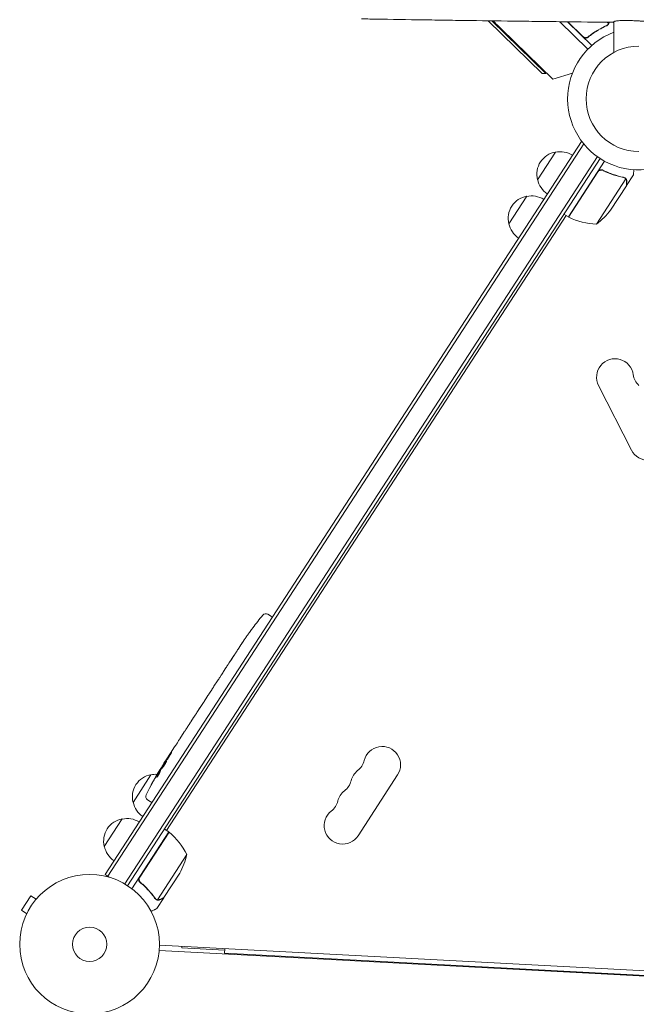
# Model space of a CAD drawing. Units: millimetres. Extents: x -5596 to 5031, y -5459 to 5053.
# Drawn here: x -817 to -349, y -6 to 742 of the extents above; entities that cross this region are included whole.
import ezdxf

# ---------------------------------------------------------------- set-up
doc = ezdxf.new("R2010")
doc.units = ezdxf.units.MM
doc.header["$LTSCALE"] = 20
doc.layers.add('2d', color=230, linetype='Continuous')

msp = doc.modelspace()

# ---------------------------------------------------------------- linework, layer by layer
at = {"layer": '2d', "lineweight": 0}
for p, q in [((-420.63, 700.82), (-461.76, 740.95)), ((-458.85, 740.91), (-417.8, 700.85)), ((-407.2, 740.26), (-385.91, 719.5)), ((-383.09, 722.17), (-401.56, 740.19)), ((-401.27, 740.19), (-389.78, 728.98)), ((-366.34, 740.22), (-366.34, 716.9)), ((-412.51, 696.54), (-451.42, 734.51)), ((-371.49, 739.85), (-370.39, 738.77)), ((-370.95, 737.97), (-370.95, 737.97)), ((-366.79, 739.8), (-366.34, 739.36)), ((-385.05, 729.4), (-386.1, 728.32)), ((-420.63, 700.82), (-417.8, 700.85)), ((-417.8, 700.85), (-417.37, 701.29)), ((-397.67, 701.28), (-412.51, 696.54)), ((-390.95, 649.44), (-752.31, 92.99)), ((-389.19, 647.56), (-750.21, 91.63)), ((-390.95, 649.44), (-390.37, 649.07)), ((-390.95, 649.44), (-390.37, 649.07)), ((-390.95, 649.44), (-390.95, 649.44)), ((-737.3, 85.8), (-378.82, 637.82)), ((-735.18, 84.49), (-376.75, 636.41)), ((-424.16, 620.34), (-410.54, 641.3)), ((-400.77, 592.09), (-373.32, 634.36)), ((-378.35, 626.25), (-400.6, 591.98)), ((-379.55, 586.66), (-357.28, 620.96)), ((-373.64, 626.88), (-374.9, 627.7)), ((-357.89, 621.79), (-357.89, 621.79)), ((-356.7, 615.88), (-351.36, 624.1)), ((-368.74, 597.33), (-356.81, 615.71)), ((-356.7, 615.88), (-356.8, 615.94)), ((-445.94, 586.79), (-432.33, 607.76)), ((-705.59, 126.38), (-402.44, 593.18)), ((-400.77, 592.09), (-404.12, 594.27)), ((-377.87, 464.08), (-352.9, 415.07)), ((-628.76, 290.48), (-626.67, 289.22)), ((-625.44, 288.36), (-626.67, 289.22)), ((-640.21, 280.22), (-640.21, 280.22)), ((-647.6, 269.75), (-647.6, 269.75)), ((-643.84, 275.25), (-643.84, 275.24)), ((-651.39, 264.01), (-649.63, 266.7)), ((-662.42, 247.01), (-660.6, 249.83)), ((-669.7, 235.81), (-667.01, 239.95)), ((-665.27, 242.57), (-664.1, 244.36)), ((-671.38, 233.16), (-672.55, 231.36)), ((-675.94, 226.19), (-674.28, 228.75)), ((-677.7, 223.43), (-682.05, 216.73)), ((-679.23, 221.13), (-681.35, 217.87)), ((-679.2, 221.11), (-679.23, 221.13)), ((-687.24, 208.8), (-685.12, 212.06)), ((-682.13, 216.6), (-682.15, 216.61)), ((-689.12, 205.85), (-690.27, 204.07)), ((-689.66, 205.01), (-689.68, 205.03)), ((-695.59, 195.95), (-692.2, 201.15)), ((-702.2, 185.76), (-700.02, 189.12)), ((-707.15, 178.14), (-705.45, 180.76)), ((-702.2, 185.76), (-702.2, 185.76)), ((-710.02, 172.29), (-710.59, 172.69)), ((-707.99, 176.83), (-707.64, 176.62)), ((-731.06, 147.75), (-717.44, 168.72)), ((-710.63, 170.83), (-711.16, 171.2)), ((-711.16, 171.2), (-711.16, 171.2)), ((-560.31, 122.42), (-530.35, 168.54)), ((-720.17, 149.73), (-718.16, 148.32)), ((-716.88, 147.55), (-718.16, 148.32)), ((-752.84, 114.21), (-739.22, 135.17)), ((-703.91, 125.29), (-707.26, 127.47)), ((-703.91, 125.29), (-731.9, 82.19)), ((-725.99, 90.92), (-703.74, 125.18)), ((-690.32, 108.12), (-712.59, 73.83)), ((-752.31, 92.99), (-749.05, 90.88)), ((-695.67, 93.91), (-707.61, 75.53)), ((-724.66, 86.36), (-725.92, 87.18)), ((-808.64, 76.76), (-815.72, 65.85)), ((-804.61, 74.14), (-808.64, 76.76)), ((-803.66, 75.25), (-803.63, 75.29)), ((-803.63, 75.29), (-803.62, 75.29)), ((-707.72, 75.36), (-713.06, 67.14)), ((-707.72, 75.36), (-707.81, 75.42)), ((-713.48, 74.22), (-713.48, 74.22)), ((-811.7, 63.24), (-815.72, 65.85)), ((-812.34, 61.87), (-812.32, 61.91)), ((-812.34, 61.87), (-812.34, 61.87)), ((-711.05, 39.27), (-52.78, 4.77)), ((-694.04, 37.37), (-693.99, 38.37)), ((-661.58, 35.67), (-694.04, 37.37)), ((-711.26, 35.27), (-52.99, 0.77)), ((-709.42, 35.18), (-709.42, 35.18)), ((-661.72, 33.18), (-661.53, 36.67)), ((-661.72, 33.18), (-102.48, 3.87))]:
    msp.add_line(p, q, dxfattribs=at)
for radius in [53, 13]:
    msp.add_circle((-764.04, 40.04), radius, dxfattribs=at)
for centre, radius, start, end in [((24.8, 1222.7), 682, 224.94681, 225.71089), ((-347.34, 681.7), 54, 110.60062, 319.50722), ((-347.34, 681.7), 40, 90, 270), ((-407.69, 624.54), 17, 99.66793, 194.33208), ((-406.85, 624.6), 17, 57.6413, 102.8135), ((-407.4, 623.76), 17, 191.1865, 236.35871), ((-429.47, 591), 17, 99.66793, 194.33208), ((-428.64, 591.05), 17, 57.6413, 102.8135), ((-399.11, 594.59), 3, 240.19123, 243.4728), ((-378.11, 636.64), 50, 243.4728, 268.34969), ((-408.87, 627.16), 50, 305.89981, 323.3757), ((-429.18, 590.21), 17, 191.1865, 236.35871), ((-365.4, 470.43), 14, 7.89012, 207), ((-337.66, 474.28), 14, 187.89012, 226.10989), ((-340.43, 421.43), 14, 207, 46.10989), ((-449.35, 137.11), 238.55, 140.19357, 143.13612), ((-630.31, 287.91), 3, 59, 140.19357), ((-449.35, 137.11), 238.55, 144.61592, 145.29493), ((-542.1, 176.17), 14, 327, 166.10989), ((-569.28, 182.89), 14, 307.89012, 346.10989), ((-507.09, 48.21), 238.55, 148.54689, 153.80643), ((-507.09, 48.21), 238.55, 147, 147.37365), ((-714.58, 151.96), 17, 99.66793, 194.33208), ((-713.75, 152.02), 17, 86.79816, 102.8135), ((-552.08, 160.79), 14, 127.89012, 166.10989), ((-579.26, 167.51), 14, 307.89012, 346.10989), ((-718.45, 152.19), 3, 153.80643, 235), ((-562.07, 145.42), 14, 127.89012, 166.10989), ((-714.3, 151.18), 17, 191.1865, 236.35871), ((-589.25, 152.14), 14, 307.89012, 346.10989), ((-736.37, 118.41), 17, 99.66793, 194.33208), ((-735.54, 118.47), 17, 57.6413, 102.8135), ((-572.05, 130.04), 14, 127.89012, 327), ((-705.51, 122.76), 3, 50.52721, 53.80878), ((-735.39, 86.48), 50, 25.65031, 50.52721), ((-736.08, 117.63), 17, 191.1865, 236.35871), ((-739.25, 118.43), 50, 330.62431, 348.1002)]:
    msp.add_arc(centre, radius, start, end, dxfattribs=at)
for centre, major_axis, ratio, start_param, end_param in [((-455.96, 126.94), (158.1, -180.77), 0.906464, -2.908698, -2.894951), ((-444.31, 145.75), (-205.65, 120.13), 0.674575, -0.052034, -0.036227), ((-464.86, 113.24), (-205.41, 121.66), 0.329279, -0.013582, -0.00443), ((-484.47, 83.04), (-205.3, 121.83), 0.30935, -0.002563, 0.003985), ((-502.08, 56.62), (-204.82, 121.78), 0.469984, 0.050241, 0.08068)]:
    msp.add_ellipse(centre, major_axis=major_axis, ratio=ratio, start_param=start_param, end_param=end_param, dxfattribs=at)
at = {"layer": '2d', "lineweight": 0, "extrusion": (0, 0, -1)}
for centre, major_axis, ratio, start_param, end_param in [((-471.72, 102.67), (194.69, -138.16), 0.329279, -3.155175, -3.146023), ((-494.77, 67.18), (-194.8, 138), 0.30935, -0.002563, 0.003985), ((-505.22, 51.08), (191.88, -142.24), 0.587825, -3.178031, -3.166892), ((-536.73, 2.56), (314.96, 504.62), 0.400689, -1.471339, -1.461569), ((-502.86, 56.01), (-209, 113.21), 0.898331, 0.022509, 0.047122), ((-481.99, 86.85), (276.87, 404.07), 0.486532, -1.677064, -1.676329), ((-509.23, 46.11), (-166.44, 169.86), 0.987086, -0.287202, -0.257971), ((-506.93, 48.64), (-224.22, 81.4), 0.987978, 0.154765, 0.187622), ((-512.12, 41.09), (-194.63, 137.58), 0.462192, -0.117477, -0.0806)]:
    msp.add_ellipse(centre, major_axis=major_axis, ratio=ratio, start_param=start_param, end_param=end_param, dxfattribs=at)
at = {"layer": '2d', "lineweight": 0}
for points, knots in [([(-557.71, 742.4), (-555.59, 742.37), (-553.46, 742.33), (-539.61, 742.1), (-527.58, 741.91), (-515.1, 741.72), (-514.98, 741.72), (-514.86, 741.71), (-514.81, 741.71), (-514.79, 741.71), (-514.72, 741.71), (-514.5, 741.71), (-513.91, 741.7), (-512.65, 741.68), (-510.12, 741.64), (-505.04, 741.57), (-500.63, 741.5), (-491.76, 741.37), (-485.77, 741.28), (-467.54, 741.03), (-455.07, 740.86), (-442.05, 740.69), (-441.85, 740.69), (-441.63, 740.69), (-441.61, 740.69), (-441.56, 740.69), (-441.49, 740.69), (-441.32, 740.68), (-440.81, 740.68), (-439.59, 740.66), (-436.95, 740.63), (-431.65, 740.56), (-427.07, 740.5), (-417.86, 740.39), (-411.65, 740.31), (-392.8, 740.09), (-379.94, 739.94), (-366.8, 739.79)], [0.351174, 0.351174, 0.351174, 0.351174, 0.3740217, 0.3740217, 0.4986956, 0.4986956, 0.4996696, 0.4999131, 0.4999131, 0.5001566, 0.5001566, 0.5006436, 0.5025916, 0.5064877, 0.5142798, 0.5298641, 0.5610325, 0.5610325, 0.6233695, 0.6233695, 0.7480434, 0.7480434, 0.7499914, 0.7499914, 0.7502349, 0.7502349, 0.7504784, 0.7509654, 0.7519394, 0.7558355, 0.7636276, 0.7792119, 0.8103803, 0.8103803, 0.8727173, 0.8727173, 0.9973912, 0.9973912, 0.9973912, 0.9973912]), ([(-366.33, 740.23), (-366.29, 740.32), (-366.19, 740.4), (-365.93, 740.51), (-365.82, 740.55), (-365.58, 740.62), (-365.44, 740.66), (-364.98, 740.75), (-364.61, 740.81), (-363.95, 740.89), (-363.71, 740.92), (-363.21, 740.96), (-362.94, 740.99), (-362.07, 741.05), (-361.44, 741.08), (-360.07, 741.12), (-359.33, 741.14), (-358.12, 741.15), (-357.71, 741.15), (-356.86, 741.15), (-356.42, 741.15), (-355.09, 741.14), (-354.17, 741.12), (-353.21, 741.09)], [0.01775333, 0.01775333, 0.01775333, 0.01775333, 0.02076042, 0.02076042, 0.02226397, 0.02226397, 0.02376751, 0.02376751, 0.02677461, 0.02677461, 0.02827815, 0.02827815, 0.0297817, 0.0297817, 0.03278879, 0.03278879, 0.03579588, 0.03579588, 0.03729943, 0.03729943, 0.03880297, 0.03880297, 0.04181007, 0.04181007, 0.04181007, 0.04181007]), ([(-353.21, 741.09), (-352.52, 741.07), (-351.81, 741.05), (-350.38, 740.99), (-349.66, 740.96), (-348.22, 740.88), (-347.5, 740.84), (-346.4, 740.78), (-346.04, 740.75), (-345.31, 740.7), (-344.95, 740.68), (-343.16, 740.55), (-341.78, 740.43), (-339.77, 740.24), (-339.13, 740.18), (-337.88, 740.04), (-337.28, 739.98), (-336.7, 739.91)], [0.04181007, 0.04181007, 0.04181007, 0.04181007, 0.04397854, 0.04397854, 0.04614702, 0.04614702, 0.04831549, 0.04831549, 0.04939973, 0.04939973, 0.05048397, 0.05048397, 0.05482091, 0.05482091, 0.05698939, 0.05698939, 0.05915786, 0.05915786, 0.05915786, 0.05915786]), ([(-371.89, 737.33), (-374.27, 736.27), (-376.63, 735.05), (-381.27, 732.23), (-383.55, 730.63), (-385.79, 728.8)], [0, 0, 0, 0, 0.00859307, 0.00859307, 0.01718614, 0.01718614, 0.01718614, 0.01718614]), ([(-385.79, 728.54), (-383.57, 730.37), (-381.27, 731.99), (-378.33, 733.78), (-377.74, 734.13), (-376.54, 734.81), (-375.94, 735.13), (-374.14, 736.07), (-372.94, 736.64), (-371.74, 737.17)], [0.00267622, 0.00267622, 0.00267622, 0.00267622, 0.01136401, 0.01136401, 0.01353595, 0.01353595, 0.0157079, 0.0157079, 0.0200518, 0.0200518, 0.0200518, 0.0200518]), ([(-370.13, 738.91), (-370.15, 738.85), (-370.18, 738.77), (-370.25, 738.61), (-370.29, 738.52), (-370.4, 738.33), (-370.47, 738.23), (-370.62, 738.03), (-370.71, 737.92), (-370.81, 737.81)], [0, 0, 0, 0, 0.00051115, 0.00051115, 0.001022301, 0.001022301, 0.001533451, 0.001533451, 0.002044601, 0.002044601, 0.002044601, 0.002044601]), ([(-369.95, 739.83), (-369.95, 739.83), (-369.95, 739.82), (-369.95, 739.8), (-369.96, 739.79), (-369.96, 739.78), (-369.96, 739.77), (-369.97, 739.47), (-370.03, 739.19), (-370.13, 738.91)], [0.4685812, 0.4685812, 0.4685812, 0.4685812, 0.46875, 0.484375, 0.4921875, 0.4921875, 0.5, 0.5, 1, 1, 1, 1]), ([(-369.95, 739.83), (-369.95, 739.83), (-369.95, 739.82), (-369.95, 739.8), (-369.96, 739.79), (-369.96, 739.78), (-369.96, 739.77), (-369.96, 739.75), (-369.96, 739.73), (-369.96, 739.72)], [0.46858117, 0.46858117, 0.46858117, 0.46858117, 0.46875, 0.484375, 0.4921875, 0.4921875, 0.5, 0.5, 0.52533583, 0.52533583, 0.52533583, 0.52533583]), ([(-369.95, 739.83), (-369.95, 739.83), (-369.95, 739.82), (-369.95, 739.8), (-369.96, 739.79), (-369.96, 739.78), (-369.96, 739.77), (-369.96, 739.75), (-369.96, 739.73), (-369.96, 739.72)], [0.46858117, 0.46858117, 0.46858117, 0.46858117, 0.46875, 0.484375, 0.4921875, 0.4921875, 0.5, 0.5, 0.52533583, 0.52533583, 0.52533583, 0.52533583]), ([(-385.79, 728.54), (-385.93, 728.42), (-386.08, 728.32), (-386.4, 728.15), (-386.57, 728.07), (-386.91, 727.96), (-387.09, 727.92), (-387.45, 727.86), (-387.63, 727.85), (-388, 727.87), (-388.18, 727.89), (-388.54, 727.97), (-388.71, 728.03), (-389.05, 728.18), (-389.21, 728.26), (-389.51, 728.47), (-389.66, 728.58), (-389.79, 728.71)], [0, 0, 0, 0, 0.000547232, 0.000547232, 0.001094464, 0.001094464, 0.001641696, 0.001641696, 0.002188928, 0.002188928, 0.002736159, 0.002736159, 0.003283391, 0.003283391, 0.003830623, 0.003830623, 0.004377855, 0.004377855, 0.004377855, 0.004377855]), ([(-385.79, 728.8), (-386, 728.63), (-386.24, 728.48), (-386.63, 728.32), (-386.76, 728.27), (-387.03, 728.2), (-387.16, 728.17), (-387.58, 728.12), (-387.86, 728.12), (-388.28, 728.18), (-388.42, 728.21), (-388.68, 728.3), (-388.82, 728.35), (-388.95, 728.4)], [0, 0, 0, 0, 0.000839577, 0.000839577, 0.001259366, 0.001259366, 0.001679155, 0.001679155, 0.002518732, 0.002518732, 0.002938521, 0.002938521, 0.00335831, 0.00335831, 0.00335831, 0.00335831]), ([(-386.62, 728.32), (-386.71, 728.29), (-386.8, 728.26), (-387.03, 728.2), (-387.16, 728.17), (-387.58, 728.12), (-387.86, 728.12), (-388.28, 728.18), (-388.42, 728.21), (-388.68, 728.3), (-388.82, 728.35), (-388.95, 728.4)], [0.000970326, 0.000970326, 0.000970326, 0.000970326, 0.001259366, 0.001259366, 0.001679155, 0.001679155, 0.002518732, 0.002518732, 0.002938521, 0.002938521, 0.00335831, 0.00335831, 0.00335831, 0.00335831]), ([(-378.42, 626.51), (-378.32, 626.66), (-378.2, 626.8), (-377.95, 627.07), (-377.81, 627.19), (-377.52, 627.41), (-377.36, 627.5), (-377.03, 627.66), (-376.86, 627.72), (-376.5, 627.82), (-376.32, 627.85), (-375.96, 627.88), (-375.78, 627.87), (-375.41, 627.84), (-375.24, 627.8), (-374.89, 627.7), (-374.72, 627.63), (-374.55, 627.55)], [0, 0, 0, 0, 0.000547172, 0.000547172, 0.001094344, 0.001094344, 0.001641516, 0.001641516, 0.002188688, 0.002188688, 0.00273586, 0.00273586, 0.003283032, 0.003283032, 0.003830204, 0.003830204, 0.004377377, 0.004377377, 0.004377377, 0.004377377]), ([(-351.36, 624.1), (-351.36, 624.1), (-351.36, 624.22), (-351.34, 624.6), (-351.33, 624.75), (-351.31, 625.03), (-351.31, 625.19), (-351.3, 625.35), (-351.29, 625.47), (-351.29, 625.53), (-351.25, 626.17), (-351.22, 626.92), (-351.17, 627.84)], [0.5, 0.5, 0.5, 0.5, 0.625, 0.625, 0.6875, 0.6875, 0.71875, 0.734375, 0.734375, 0.75, 0.75, 0.8964545, 0.8964545, 0.8964545, 0.8964545]), ([(-377.66, 626.99), (-377.43, 627.16), (-377.19, 627.3), (-376.8, 627.46), (-376.66, 627.5), (-376.39, 627.56), (-376.25, 627.59), (-375.84, 627.63), (-375.55, 627.61), (-375.01, 627.51), (-374.74, 627.42), (-374.49, 627.3)], [0.001013661, 0.001013661, 0.001013661, 0.001013661, 0.001852653, 0.001852653, 0.002272148, 0.002272148, 0.002691644, 0.002691644, 0.003530636, 0.003530636, 0.004369628, 0.004369628, 0.004369628, 0.004369628]), ([(-377.66, 626.99), (-377.43, 627.16), (-377.19, 627.3), (-376.8, 627.46), (-376.66, 627.5), (-376.39, 627.56), (-376.25, 627.59), (-375.88, 627.62), (-375.64, 627.62), (-375.41, 627.58)], [0.001013661, 0.001013661, 0.001013661, 0.001013661, 0.001852653, 0.001852653, 0.002272148, 0.002272148, 0.002691644, 0.002691644, 0.003402455, 0.003402455, 0.003402455, 0.003402455]), ([(-358.95, 622.22), (-361.52, 622.72), (-364.11, 623.4), (-368.02, 624.72), (-369.33, 625.21), (-371.29, 626.03), (-371.95, 626.32), (-373.26, 626.92), (-373.91, 627.23), (-374.55, 627.55)], [0, 0, 0, 0, 0.00869705, 0.00869705, 0.01304558, 0.01304558, 0.01521984, 0.01521984, 0.01739411, 0.01739411, 0.01739411, 0.01739411]), ([(-374.49, 627.3), (-371.91, 626.01), (-369.33, 624.95), (-364.18, 623.21), (-361.61, 622.54), (-359.06, 622.04)], [0, 0, 0, 0, 0.00859307, 0.00859307, 0.01718614, 0.01718614, 0.01718614, 0.01718614]), ([(-357.98, 621.6), (-357.85, 621.51), (-357.72, 621.41), (-357.49, 621.2), (-357.38, 621.08), (-357.28, 620.96)], [0.001328787, 0.001328787, 0.001328787, 0.001328787, 0.001872455, 0.001872455, 0.002416124, 0.002416124, 0.002416124, 0.002416124]), ([(-357.6, 621.58), (-357.45, 621.45), (-357.32, 621.31), (-357.15, 621.11), (-357.1, 621.04), (-357.05, 620.97)], [0.000526185, 0.000526185, 0.000526185, 0.000526185, 0.001315456, 0.001315456, 0.001853172, 0.001853172, 0.001853172, 0.001853172]), ([(-357.6, 621.58), (-357.45, 621.45), (-357.32, 621.31), (-357.12, 621.08), (-357.05, 620.97), (-356.99, 620.88)], [0.000526185, 0.000526185, 0.000526185, 0.000526185, 0.001315456, 0.001315456, 0.002104727, 0.002104727, 0.002104727, 0.002104727]), ([(-356.64, 618.94), (-356.63, 619.11), (-356.64, 619.27), (-356.67, 619.57), (-356.7, 619.71), (-356.81, 620.13), (-356.91, 620.38), (-357.05, 620.61)], [0, 0, 0, 0, 0.001089402, 0.001089402, 0.002178803, 0.002178803, 0.004357607, 0.004357607, 0.004357607, 0.004357607]), ([(-356.99, 620.88), (-356.91, 620.76), (-356.84, 620.63), (-356.76, 620.43), (-356.72, 620.33), (-356.67, 620.21), (-356.66, 620.15), (-356.65, 620.12), (-356.64, 620.1), (-356.64, 620.09), (-356.64, 620.09), (-356.55, 619.76), (-356.51, 619.44), (-356.53, 619.12)], [0, 0, 0, 0, 0.25, 0.25, 0.375, 0.4375, 0.46875, 0.484375, 0.492188, 0.492188, 0.5, 0.5, 1, 1, 1, 1]), ([(-356.81, 615.71), (-356.8, 615.93), (-356.78, 616.33), (-356.72, 617.42), (-356.68, 618.11), (-356.64, 618.94)], [0, 0, 0, 0, 0.00517024, 0.00517024, 0.01034048, 0.01034048, 0.01034048, 0.01034048]), ([(-643.84, 275.24), (-643.84, 275.24), (-643.83, 275.26), (-643.78, 275.32), (-643.75, 275.37), (-643.65, 275.49), (-643.6, 275.57), (-643.46, 275.75), (-643.39, 275.86), (-643.22, 276.08), (-643.13, 276.21), (-642.93, 276.48), (-642.82, 276.63), (-642.6, 276.92), (-642.49, 277.08), (-642.25, 277.4), (-642.14, 277.56), (-641.9, 277.89), (-641.78, 278.05), (-641.55, 278.37), (-641.43, 278.53), (-641.21, 278.83), (-641.11, 278.97), (-640.91, 279.24), (-640.82, 279.37), (-640.65, 279.6), (-640.58, 279.71), (-640.45, 279.89), (-640.39, 279.97), (-640.3, 280.09), (-640.27, 280.14), (-640.22, 280.2), (-640.21, 280.22), (-640.21, 280.22)], [0.000000197, 0.000000197, 0.000000197, 0.000000197, 0.000601628, 0.000601628, 0.001203058, 0.001203058, 0.001804488, 0.001804488, 0.002405919, 0.002405919, 0.003007349, 0.003007349, 0.003608779, 0.003608779, 0.00421021, 0.00421021, 0.00481164, 0.00481164, 0.00541307, 0.00541307, 0.006014501, 0.006014501, 0.006615931, 0.006615931, 0.007217361, 0.007217361, 0.007818792, 0.007818792, 0.008420222, 0.008420222, 0.009021652, 0.009021652, 0.009623083, 0.009623083, 0.009623083, 0.009623083]), ([(-646.89, 270.82), (-646.97, 270.7), (-647.06, 270.56), (-647.26, 270.26), (-647.37, 270.1), (-647.59, 269.76), (-647.71, 269.58), (-647.95, 269.23), (-648.07, 269.04), (-648.31, 268.68), (-648.43, 268.5), (-648.66, 268.15), (-648.77, 267.98), (-648.98, 267.67), (-649.08, 267.52), (-649.26, 267.25), (-649.34, 267.13), (-649.41, 267.03)], [0.000278188, 0.000278188, 0.000278188, 0.000278188, 0.000930742, 0.000930742, 0.001583296, 0.001583296, 0.00223585, 0.00223585, 0.002888404, 0.002888404, 0.003540958, 0.003540958, 0.004193512, 0.004193512, 0.004846065, 0.004846065, 0.005498619, 0.005498619, 0.005498619, 0.005498619]), ([(-651.39, 264.01), (-651.4, 263.98), (-651.42, 263.95), (-651.54, 263.77), (-651.66, 263.59), (-651.9, 263.2), (-652.04, 263), (-652.32, 262.56), (-652.46, 262.33), (-652.78, 261.84), (-652.94, 261.58), (-653.28, 261.06), (-653.45, 260.79), (-653.81, 260.24), (-653.99, 259.95), (-654.18, 259.66)], [0.001882271, 0.001882271, 0.001882271, 0.001882271, 0.002059614, 0.002059614, 0.003089283, 0.003089283, 0.004118952, 0.004118952, 0.005148621, 0.005148621, 0.00617829, 0.00617829, 0.007207959, 0.007207959, 0.008237628, 0.008237628, 0.008237628, 0.008237628]), ([(-649.41, 267.03), (-649.5, 266.89), (-649.57, 266.79), (-649.65, 266.68), (-649.66, 266.65), (-649.69, 266.62), (-649.7, 266.61), (-649.7, 266.61), (-649.7, 266.61), (-649.69, 266.62), (-649.67, 266.65), (-649.65, 266.68), (-649.58, 266.79), (-649.51, 266.9), (-649.42, 267.03)], [0.000000349, 0.000000349, 0.000000349, 0.000000349, 0.000871756, 0.000871756, 0.001307459, 0.001307459, 0.001743162, 0.001743162, 0.001743162, 0.002177341, 0.002177341, 0.00261152, 0.00261152, 0.003479877, 0.003479877, 0.003479877, 0.003479877]), ([(-660.6, 249.83), (-660.58, 249.85), (-660.56, 249.88), (-660.44, 250.07), (-660.32, 250.25), (-660.07, 250.63), (-659.94, 250.83), (-659.65, 251.26), (-659.5, 251.49), (-659.18, 251.98), (-659.01, 252.23), (-658.67, 252.75), (-658.5, 253.02), (-658.14, 253.57), (-657.95, 253.85), (-657.76, 254.14)], [0.001882271, 0.001882271, 0.001882271, 0.001882271, 0.002059614, 0.002059614, 0.003089283, 0.003089283, 0.004118952, 0.004118952, 0.005148621, 0.005148621, 0.00617829, 0.00617829, 0.007207959, 0.007207959, 0.008237628, 0.008237628, 0.008237628, 0.008237628]), ([(-657.91, 253.92), (-657.9, 253.93), (-657.89, 253.95), (-657.83, 254.06), (-657.76, 254.16), (-657.62, 254.39), (-657.53, 254.52), (-657.35, 254.82), (-657.24, 254.98), (-657.02, 255.32), (-656.9, 255.51), (-656.65, 255.89), (-656.52, 256.09), (-656.26, 256.5), (-656.13, 256.71), (-655.86, 257.12), (-655.72, 257.33), (-655.46, 257.74), (-655.33, 257.93), (-655.08, 258.32), (-654.96, 258.5), (-654.73, 258.85), (-654.63, 259.01), (-654.43, 259.3), (-654.34, 259.43), (-654.19, 259.66), (-654.13, 259.76), (-654.06, 259.85), (-654.04, 259.87), (-654.03, 259.89)], [0.001286495, 0.001286495, 0.001286495, 0.001286495, 0.00147754, 0.00147754, 0.002216211, 0.002216211, 0.002954882, 0.002954882, 0.003693553, 0.003693553, 0.004432224, 0.004432224, 0.005170895, 0.005170895, 0.005909567, 0.005909567, 0.006648238, 0.006648238, 0.007386909, 0.007386909, 0.00812558, 0.00812558, 0.008864251, 0.008864251, 0.009602922, 0.009602922, 0.010341593, 0.010341593, 0.010534629, 0.010534629, 0.010534629, 0.010534629]), ([(-662.42, 247.01), (-662.42, 247.01), (-662.43, 246.99), (-662.47, 246.93), (-662.5, 246.87), (-662.59, 246.74), (-662.64, 246.66), (-662.76, 246.47), (-662.83, 246.35), (-662.98, 246.11), (-663.07, 245.98), (-663.25, 245.69), (-663.35, 245.53), (-663.55, 245.22), (-663.66, 245.05), (-663.88, 244.71), (-663.99, 244.54), (-664.1, 244.36)], [0.000000197, 0.000000197, 0.000000197, 0.000000197, 0.000612703, 0.000612703, 0.001225209, 0.001225209, 0.001837716, 0.001837716, 0.002450222, 0.002450222, 0.003062728, 0.003062728, 0.003675234, 0.003675234, 0.00428774, 0.00428774, 0.004900246, 0.004900246, 0.004900246, 0.004900246]), ([(-666.61, 240.55), (-666.56, 240.62), (-666.49, 240.72), (-666.31, 240.98), (-666.21, 241.14), (-665.85, 241.68), (-665.56, 242.12), (-665.27, 242.57)], [0.000000321, 0.000000321, 0.000000321, 0.000000321, 0.000793792, 0.000793792, 0.001587263, 0.001587263, 0.003174204, 0.003174204, 0.003174204, 0.003174204]), ([(-671.38, 233.16), (-671.3, 233.28), (-671.22, 233.4), (-671.15, 233.52), (-671.08, 233.62), (-671.02, 233.72), (-670.82, 234.03), (-670.69, 234.23), (-670.34, 234.78), (-670.17, 235.06), (-670.08, 235.2)], [0.000000197, 0.000000197, 0.000000197, 0.000000197, 0.000432381, 0.000432381, 0.000432381, 0.000793667, 0.000793667, 0.001587138, 0.001587138, 0.003174078, 0.003174078, 0.003174078, 0.003174078]), ([(-677.7, 223.43), (-677.49, 223.75), (-677.3, 224.05), (-677.01, 224.5), (-676.92, 224.64), (-676.75, 224.91), (-676.67, 225.04), (-676.51, 225.28), (-676.44, 225.39), (-676.32, 225.59), (-676.26, 225.68), (-676.11, 225.92), (-676.04, 226.03), (-676.01, 226.09)], [0.000000197, 0.000000197, 0.000000197, 0.000000197, 0.001108385, 0.001108385, 0.001662478, 0.001662478, 0.002216572, 0.002216572, 0.002770666, 0.002770666, 0.003324759, 0.003324759, 0.004432947, 0.004432947, 0.004432947, 0.004432947]), ([(-674.28, 228.75), (-674.28, 228.75), (-674.27, 228.77), (-674.22, 228.83), (-674.19, 228.88), (-674.1, 229.01), (-674.05, 229.09), (-673.92, 229.28), (-673.85, 229.39), (-673.69, 229.63), (-673.6, 229.76), (-673.41, 230.05), (-673.31, 230.2), (-673.1, 230.51), (-672.99, 230.68), (-672.77, 231.02), (-672.66, 231.19), (-672.55, 231.36)], [0.000000197, 0.000000197, 0.000000197, 0.000000197, 0.000612703, 0.000612703, 0.001225209, 0.001225209, 0.001837716, 0.001837716, 0.002450222, 0.002450222, 0.003062728, 0.003062728, 0.003675234, 0.003675234, 0.00428774, 0.00428774, 0.004900246, 0.004900246, 0.004900246, 0.004900246]), ([(-682.05, 216.73), (-682.38, 216.22), (-682.7, 215.73), (-683.17, 215.01), (-683.33, 214.78), (-683.62, 214.33), (-683.76, 214.12), (-684.03, 213.71), (-684.16, 213.51), (-684.4, 213.15), (-684.51, 212.98), (-684.72, 212.68), (-684.81, 212.54), (-684.97, 212.29), (-685.04, 212.18), (-685.1, 212.09)], [0.000000197, 0.000000197, 0.000000197, 0.000000197, 0.001782446, 0.001782446, 0.00267357, 0.00267357, 0.003564695, 0.003564695, 0.004455819, 0.004455819, 0.005346943, 0.005346943, 0.006238068, 0.006238068, 0.007129192, 0.007129192, 0.007129192, 0.007129192]), ([(-682.03, 216.8), (-682.07, 216.74), (-682.1, 216.69), (-682.14, 216.63), (-682.15, 216.61), (-682.15, 216.61)], [0.00000032, 0.00000032, 0.00000032, 0.00000032, 0.000569971, 0.000569971, 0.001139621, 0.001139621, 0.001139621, 0.001139621]), ([(-682.03, 216.8), (-682.01, 216.84), (-681.97, 216.9), (-681.88, 217.05), (-681.82, 217.13), (-681.64, 217.41), (-681.5, 217.64), (-681.35, 217.87)], [0.000001147, 0.000001147, 0.000001147, 0.000001147, 0.000403438, 0.000403438, 0.00080573, 0.00080573, 0.001610313, 0.001610313, 0.001610313, 0.001610313]), ([(-691.79, 201.78), (-691.73, 201.86), (-691.65, 201.98), (-691.5, 202.21), (-691.44, 202.29), (-691.32, 202.47), (-691.26, 202.57), (-691.12, 202.77), (-691.05, 202.88), (-690.9, 203.1), (-690.83, 203.22), (-690.67, 203.45), (-690.59, 203.58), (-690.43, 203.82), (-690.35, 203.95), (-690.27, 204.07)], [0.000000319, 0.000000319, 0.000000319, 0.000000319, 0.000888854, 0.000888854, 0.001333122, 0.001333122, 0.001777389, 0.001777389, 0.002221657, 0.002221657, 0.002665925, 0.002665925, 0.003110192, 0.003110192, 0.00355446, 0.00355446, 0.00355446, 0.00355446]), ([(-687.64, 208.17), (-687.69, 208.08), (-687.77, 207.96), (-687.91, 207.73), (-687.97, 207.64), (-688.08, 207.46), (-688.14, 207.36), (-688.27, 207.16), (-688.34, 207.05), (-688.49, 206.82), (-688.56, 206.71), (-688.71, 206.47), (-688.79, 206.35), (-688.95, 206.1), (-689.04, 205.97), (-689.12, 205.85)], [0.000000319, 0.000000319, 0.000000319, 0.000000319, 0.000888854, 0.000888854, 0.001333121, 0.001333121, 0.001777389, 0.001777389, 0.002221656, 0.002221656, 0.002665924, 0.002665924, 0.003110191, 0.003110191, 0.003554458, 0.003554458, 0.003554458, 0.003554458]), ([(-696.45, 194.57), (-696.77, 194.07), (-697.1, 193.56), (-697.61, 192.77), (-697.78, 192.51), (-698.12, 191.99), (-698.28, 191.74), (-698.45, 191.49)], [0.000003272, 0.000003272, 0.000003272, 0.000003272, 0.00186313, 0.00186313, 0.002793058, 0.002793058, 0.003722987, 0.003722987, 0.003722987, 0.003722987]), ([(-696.45, 194.57), (-696.32, 194.77), (-696.2, 194.95), (-695.99, 195.29), (-695.89, 195.44), (-695.66, 195.81), (-695.58, 195.94), (-695.58, 195.94)], [0.000000543, 0.000000543, 0.000000543, 0.000000543, 0.000745385, 0.000745385, 0.001490227, 0.001490227, 0.002979911, 0.002979911, 0.002979911, 0.002979911]), ([(-698.45, 191.49), (-698.59, 191.26), (-698.73, 191.06), (-698.97, 190.69), (-699.08, 190.54), (-699.16, 190.42)], [0.000000517, 0.000000517, 0.000000517, 0.000000517, 0.000835055, 0.000835055, 0.001669592, 0.001669592, 0.001669592, 0.001669592]), ([(-702.2, 185.76), (-702.2, 185.76), (-702.21, 185.74), (-702.25, 185.68), (-702.28, 185.63), (-702.36, 185.5), (-702.4, 185.42), (-702.52, 185.24), (-702.59, 185.13), (-702.73, 184.9), (-702.81, 184.77), (-702.99, 184.5), (-703.08, 184.35), (-703.27, 184.05), (-703.38, 183.89), (-703.58, 183.57), (-703.69, 183.41), (-703.9, 183.08), (-704.01, 182.92), (-704.22, 182.6), (-704.32, 182.44), (-704.52, 182.14), (-704.62, 181.99), (-704.79, 181.72), (-704.88, 181.6), (-705.03, 181.37), (-705.1, 181.26), (-705.22, 181.09), (-705.27, 181.01), (-705.36, 180.88), (-705.39, 180.84), (-705.43, 180.78), (-705.44, 180.76), (-705.45, 180.76)], [0.000000197, 0.000000197, 0.000000197, 0.000000197, 0.000582564, 0.000582564, 0.00116493, 0.00116493, 0.001747296, 0.001747296, 0.002329663, 0.002329663, 0.002912029, 0.002912029, 0.003494395, 0.003494395, 0.004076762, 0.004076762, 0.004659128, 0.004659128, 0.005241494, 0.005241494, 0.005823861, 0.005823861, 0.006406227, 0.006406227, 0.006988593, 0.006988593, 0.00757096, 0.00757096, 0.008153326, 0.008153326, 0.008735693, 0.008735693, 0.009318059, 0.009318059, 0.009318059, 0.009318059]), ([(-703.39, 183.02), (-703.32, 183.12), (-703.25, 183.23), (-703.1, 183.45), (-703.03, 183.56), (-702.88, 183.79), (-702.81, 183.9), (-702.67, 184.12), (-702.6, 184.23), (-702.41, 184.55), (-702.29, 184.75), (-702.15, 184.99), (-702.11, 185.07), (-702.04, 185.2), (-702.01, 185.26), (-701.97, 185.35), (-701.96, 185.39), (-701.94, 185.44), (-701.94, 185.45), (-701.96, 185.46), (-702, 185.43), (-702.1, 185.31), (-702.14, 185.26), (-702.23, 185.14), (-702.28, 185.07), (-702.39, 184.92), (-702.45, 184.83), (-702.58, 184.65), (-702.65, 184.55), (-702.72, 184.45)], [0.000091322, 0.000091322, 0.000091322, 0.000091322, 0.000493092, 0.000493092, 0.000894863, 0.000894863, 0.001296633, 0.001296633, 0.001698403, 0.001698403, 0.002501944, 0.002501944, 0.002903714, 0.002903714, 0.003305485, 0.003305485, 0.003707255, 0.003707255, 0.004109026, 0.004109026, 0.004912566, 0.004912566, 0.005314337, 0.005314337, 0.005716107, 0.005716107, 0.006117877, 0.006117877, 0.006519648, 0.006519648, 0.006519648, 0.006519648]), ([(-712.21, 169.93), (-712.11, 170.1), (-712.01, 170.27), (-711.8, 170.61), (-711.7, 170.78), (-711.51, 171.11), (-711.41, 171.27), (-711.23, 171.57), (-711.15, 171.72), (-710.99, 171.98), (-710.92, 172.1), (-710.8, 172.3), (-710.75, 172.39), (-710.67, 172.54), (-710.63, 172.59), (-710.59, 172.67), (-710.58, 172.69), (-710.58, 172.69)], [0.000001399, 0.000001399, 0.000001399, 0.000001399, 0.000597808, 0.000597808, 0.001194216, 0.001194216, 0.001790625, 0.001790625, 0.002387034, 0.002387034, 0.002983443, 0.002983443, 0.003579851, 0.003579851, 0.00417626, 0.00417626, 0.004772669, 0.004772669, 0.004772669, 0.004772669]), ([(-707.94, 176.79), (-707.93, 176.79), (-707.94, 176.78), (-707.97, 176.72), (-707.99, 176.68), (-708.05, 176.57), (-708.08, 176.51), (-708.17, 176.35), (-708.22, 176.26), (-708.34, 176.07), (-708.4, 175.96), (-708.54, 175.73), (-708.62, 175.61), (-708.85, 175.24), (-709.01, 174.96), (-709.27, 174.56), (-709.36, 174.42), (-709.52, 174.15), (-709.6, 174.03), (-709.76, 173.78), (-709.84, 173.66), (-709.99, 173.43), (-710.05, 173.33), (-710.18, 173.14), (-710.24, 173.06), (-710.33, 172.91), (-710.38, 172.85), (-710.45, 172.74), (-710.48, 172.71), (-710.52, 172.66), (-710.53, 172.65), (-710.53, 172.65)], [0.000000197, 0.000000197, 0.000000197, 0.000000197, 0.000478082, 0.000478082, 0.000955967, 0.000955967, 0.001433851, 0.001433851, 0.001911736, 0.001911736, 0.002389621, 0.002389621, 0.002867505, 0.002867505, 0.003823275, 0.003823275, 0.00430116, 0.00430116, 0.004779044, 0.004779044, 0.005256929, 0.005256929, 0.005734814, 0.005734814, 0.006212698, 0.006212698, 0.006690583, 0.006690583, 0.007168468, 0.007168468, 0.007646353, 0.007646353, 0.007646353, 0.007646353]), ([(-706.67, 177.82), (-706.8, 177.63), (-706.95, 177.42), (-707.18, 177.08), (-707.25, 176.97), (-707.41, 176.73), (-707.48, 176.62), (-707.71, 176.26), (-707.86, 176.02), (-708.08, 175.67), (-708.15, 175.55), (-708.29, 175.32), (-708.35, 175.21), (-708.54, 174.89), (-708.65, 174.69), (-708.84, 174.33), (-708.92, 174.17), (-709.02, 173.97), (-709.04, 173.91), (-709.08, 173.8), (-709.1, 173.76), (-709.13, 173.65), (-709.13, 173.6), (-709.12, 173.59), (-709.11, 173.58), (-709.09, 173.58), (-709.05, 173.6), (-709.03, 173.62), (-708.94, 173.7), (-708.86, 173.78), (-708.68, 174), (-708.57, 174.14), (-708.38, 174.38), (-708.32, 174.47), (-708.18, 174.65), (-708.11, 174.75), (-707.9, 175.05), (-707.75, 175.28), (-707.52, 175.62), (-707.44, 175.74), (-707.29, 175.97), (-707.21, 176.09), (-706.98, 176.45), (-706.84, 176.69), (-706.55, 177.16), (-706.42, 177.38), (-706.31, 177.59)], [0.00000024, 0.00000024, 0.00000024, 0.00000024, 0.00084465, 0.00084465, 0.00126686, 0.00126686, 0.00168907, 0.00168907, 0.00253349, 0.00253349, 0.0029557, 0.0029557, 0.00337791, 0.00337791, 0.00422233, 0.00422233, 0.00506674, 0.00506674, 0.00548895, 0.00548895, 0.00591116, 0.00591116, 0.00675558, 0.00675558, 0.00675558, 0.00717871, 0.00717871, 0.00760184, 0.00760184, 0.00844811, 0.00844811, 0.00929437, 0.00929437, 0.0097175, 0.0097175, 0.01014064, 0.01014064, 0.0109869, 0.0109869, 0.01141003, 0.01141003, 0.01183316, 0.01183316, 0.01267943, 0.01267943, 0.01352569, 0.01352569, 0.01352569, 0.01352569]), ([(-707.95, 176.8), (-707.95, 176.8), (-707.92, 176.83), (-707.84, 176.93), (-707.77, 177.02), (-707.62, 177.23), (-707.52, 177.36), (-707.3, 177.68), (-707.17, 177.86), (-707.04, 178.06)], [0.000000197, 0.000000197, 0.000000197, 0.000000197, 0.000938699, 0.000938699, 0.0018772, 0.0018772, 0.002815702, 0.002815702, 0.003754204, 0.003754204, 0.003754204, 0.003754204]), ([(-706.31, 177.59), (-706.2, 177.78), (-706.1, 177.96), (-705.93, 178.27), (-705.87, 178.41), (-705.79, 178.59), (-705.77, 178.64), (-705.73, 178.73), (-705.72, 178.77), (-705.7, 178.87), (-705.7, 178.91), (-705.72, 178.92), (-705.73, 178.93), (-705.77, 178.91), (-705.87, 178.82), (-705.94, 178.75), (-706.1, 178.56), (-706.2, 178.44), (-706.42, 178.16), (-706.54, 178), (-706.67, 177.82)], [0.000000236, 0.000000236, 0.000000236, 0.000000236, 0.000786268, 0.000786268, 0.0015723, 0.0015723, 0.001965316, 0.001965316, 0.002358332, 0.002358332, 0.003144365, 0.003144365, 0.003144365, 0.003924783, 0.003924783, 0.004705201, 0.004705201, 0.005485619, 0.005485619, 0.006266036, 0.006266036, 0.006266036, 0.006266036]), ([(-711.53, 170.72), (-711.73, 170.41), (-711.95, 170.06), (-712.31, 169.48), (-712.43, 169.28), (-712.68, 168.87), (-712.81, 168.65), (-712.94, 168.44)], [0.000012654, 0.000012654, 0.000012654, 0.000012654, 0.001527228, 0.001527228, 0.002284515, 0.002284515, 0.003041801, 0.003041801, 0.003041801, 0.003041801]), ([(-710.86, 170.25), (-710.88, 170.2), (-710.9, 170.14), (-710.96, 170.01), (-710.99, 169.94), (-711.06, 169.79), (-711.1, 169.71), (-711.19, 169.54), (-711.24, 169.45), (-711.34, 169.26), (-711.39, 169.17), (-711.5, 168.97), (-711.55, 168.87), (-711.67, 168.67), (-711.73, 168.57), (-711.85, 168.38), (-711.9, 168.28), (-712.08, 168), (-712.2, 167.81), (-712.41, 167.49), (-712.51, 167.35), (-712.68, 167.13), (-712.75, 167.04), (-712.86, 166.94), (-712.9, 166.91), (-712.91, 166.93), (-712.93, 166.93), (-712.93, 166.96), (-712.91, 167.04), (-712.89, 167.1), (-712.86, 167.18)], [0.000504699, 0.000504699, 0.000504699, 0.000504699, 0.000848397, 0.000848397, 0.001192095, 0.001192095, 0.001535792, 0.001535792, 0.00187949, 0.00187949, 0.002223188, 0.002223188, 0.002566885, 0.002566885, 0.002910583, 0.002910583, 0.003254281, 0.003254281, 0.003941676, 0.003941676, 0.004629072, 0.004629072, 0.005316467, 0.005316467, 0.006003862, 0.006003862, 0.006003862, 0.006502526, 0.006502526, 0.00700119, 0.00700119, 0.00700119, 0.00700119]), ([(-711.24, 170.98), (-711.2, 171.07), (-711.17, 171.13), (-711.15, 171.2), (-711.16, 171.21), (-711.24, 171.14), (-711.36, 170.97), (-711.53, 170.72)], [0.000008673, 0.000008673, 0.000008673, 0.000008673, 0.000638311, 0.000638311, 0.00126795, 0.00126795, 0.002527227, 0.002527227, 0.002527227, 0.002527227]), ([(-716.35, 162.48), (-716.49, 162.22), (-716.63, 161.97), (-716.88, 161.52), (-717, 161.32), (-717.14, 161.07), (-717.19, 160.99), (-717.26, 160.86), (-717.3, 160.81), (-717.35, 160.72), (-717.37, 160.69), (-717.4, 160.65), (-717.41, 160.64), (-717.42, 160.64), (-717.42, 160.64), (-717.41, 160.66), (-717.38, 160.73), (-717.36, 160.79), (-717.29, 160.92), (-717.25, 161.01), (-717.15, 161.2), (-717.09, 161.31), (-716.97, 161.55), (-716.89, 161.69), (-716.75, 161.97), (-716.67, 162.11), (-716.5, 162.42), (-716.42, 162.58), (-716.24, 162.89), (-716.16, 163.05), (-716.07, 163.21)], [0.000803216, 0.000803216, 0.000803216, 0.000803216, 0.001686401, 0.001686401, 0.002569586, 0.002569586, 0.003011178, 0.003011178, 0.00345277, 0.00345277, 0.003894363, 0.003894363, 0.004335955, 0.004335955, 0.004335955, 0.004873631, 0.004873631, 0.005411306, 0.005411306, 0.005948982, 0.005948982, 0.006486658, 0.006486658, 0.007024333, 0.007024333, 0.007562009, 0.007562009, 0.008099685, 0.008099685, 0.00863736, 0.00863736, 0.00863736, 0.00863736]), ([(-725.64, 86.92), (-725.78, 87.04), (-725.91, 87.17), (-726.15, 87.44), (-726.25, 87.59), (-726.43, 87.91), (-726.51, 88.07), (-726.63, 88.42), (-726.68, 88.59), (-726.73, 88.96), (-726.75, 89.14), (-726.74, 89.5), (-726.71, 89.69), (-726.64, 90.05), (-726.58, 90.22), (-726.44, 90.56), (-726.36, 90.72), (-726.26, 90.88)], [0, 0, 0, 0, 0.000547232, 0.000547232, 0.001094464, 0.001094464, 0.001641696, 0.001641696, 0.002188928, 0.002188928, 0.002736159, 0.002736159, 0.003283391, 0.003283391, 0.003830623, 0.003830623, 0.004377855, 0.004377855, 0.004377855, 0.004377855]), ([(-725.38, 86.97), (-725.6, 87.15), (-725.79, 87.35), (-726.02, 87.7), (-726.1, 87.82), (-726.22, 88.07), (-726.28, 88.2), (-726.41, 88.59), (-726.46, 88.87), (-726.48, 89.29), (-726.48, 89.43), (-726.45, 89.71), (-726.43, 89.85), (-726.39, 89.99)], [0, 0, 0, 0, 0.000839577, 0.000839577, 0.001259366, 0.001259366, 0.001679155, 0.001679155, 0.002518732, 0.002518732, 0.002938521, 0.002938521, 0.00335831, 0.00335831, 0.00335831, 0.00335831]), ([(-726.02, 87.69), (-726.07, 87.77), (-726.12, 87.86), (-726.22, 88.07), (-726.28, 88.2), (-726.41, 88.59), (-726.46, 88.87), (-726.48, 89.29), (-726.48, 89.43), (-726.45, 89.71), (-726.43, 89.85), (-726.39, 89.99)], [0.000970326, 0.000970326, 0.000970326, 0.000970326, 0.001259366, 0.001259366, 0.001679155, 0.001679155, 0.002518732, 0.002518732, 0.002938521, 0.002938521, 0.00335831, 0.00335831, 0.00335831, 0.00335831]), ([(-725.64, 86.92), (-723.42, 85.1), (-721.38, 83.17), (-719.04, 80.63), (-718.58, 80.12), (-717.69, 79.08), (-717.25, 78.56), (-715.98, 76.98), (-715.18, 75.91), (-714.43, 74.84)], [0.00267622, 0.00267622, 0.00267622, 0.00267622, 0.01136401, 0.01136401, 0.01353595, 0.01353595, 0.0157079, 0.0157079, 0.0200518, 0.0200518, 0.0200518, 0.0200518]), ([(-714.3, 75.01), (-715.8, 77.14), (-717.46, 79.21), (-721.14, 83.21), (-723.15, 85.13), (-725.38, 86.97)], [0, 0, 0, 0, 0.00859307, 0.00859307, 0.01718614, 0.01718614, 0.01718614, 0.01718614]), ([(-710.49, 74.06), (-709.75, 74.44), (-709.13, 74.75), (-708.16, 75.25), (-707.81, 75.43), (-707.61, 75.53)], [0, 0, 0, 0, 0.00517024, 0.00517024, 0.01034048, 0.01034048, 0.01034048, 0.01034048]), ([(-712.41, 73.59), (-712.47, 73.6), (-712.55, 73.62), (-712.72, 73.65), (-712.82, 73.68), (-713.02, 73.75), (-713.14, 73.79), (-713.37, 73.9), (-713.49, 73.97), (-713.61, 74.05)], [0, 0, 0, 0, 0.00051115, 0.00051115, 0.001022301, 0.001022301, 0.001533451, 0.001533451, 0.002044601, 0.002044601, 0.002044601, 0.002044601]), ([(-710.61, 73.89), (-710.75, 73.82), (-710.9, 73.76), (-711.13, 73.68), (-711.21, 73.66), (-711.33, 73.63), (-711.39, 73.62), (-711.46, 73.61), (-711.5, 73.6), (-711.51, 73.6), (-711.52, 73.6), (-711.53, 73.59), (-711.82, 73.55), (-712.11, 73.55), (-712.41, 73.59)], [0, 0, 0, 0, 0.25, 0.25, 0.375, 0.375, 0.4375, 0.46875, 0.484375, 0.492187, 0.492187, 0.5, 0.5, 1, 1, 1, 1]), ([(-712.19, 73.75), (-711.91, 73.72), (-711.64, 73.73), (-711.22, 73.8), (-711.08, 73.83), (-710.79, 73.93), (-710.64, 73.98), (-710.49, 74.06)], [0, 0, 0, 0, 0.00218234, 0.00218234, 0.003273511, 0.003273511, 0.004364681, 0.004364681, 0.004364681, 0.004364681]), ([(-710.61, 73.89), (-710.75, 73.82), (-710.9, 73.76), (-711.13, 73.68), (-711.21, 73.66), (-711.33, 73.63), (-711.39, 73.62), (-711.46, 73.61), (-711.5, 73.6), (-711.51, 73.6), (-711.52, 73.6), (-711.53, 73.59), (-711.55, 73.59), (-711.56, 73.59), (-711.58, 73.59)], [0, 0, 0, 0, 0.25, 0.25, 0.375, 0.375, 0.4375, 0.46875, 0.484375, 0.4921875, 0.4921875, 0.5, 0.5, 0.5253358, 0.5253358, 0.5253358, 0.5253358]), ([(-717.28, 64.99), (-716.83, 65.22), (-716.42, 65.43), (-715.71, 65.79), (-715.41, 65.94), (-714.99, 66.15), (-714.8, 66.25), (-714.62, 66.35), (-714.5, 66.41), (-714.44, 66.43), (-713.5, 66.92), (-713.06, 67.14), (-713.06, 67.14)], [0.0535007, 0.0535007, 0.0535007, 0.0535007, 0.125, 0.125, 0.1875, 0.1875, 0.21875, 0.234375, 0.234375, 0.25, 0.25, 0.5, 0.5, 0.5, 0.5])]:
    msp.add_open_spline(points, degree=3, knots=knots, dxfattribs=at)
for points in [[(-366.8, 739.79), (-366.65, 739.94), (-366.49, 740.08), (-366.33, 740.23)], [(-371.37, 737.62), (-371.53, 737.5), (-371.71, 737.41), (-371.89, 737.33)], [(-370.85, 737.77), (-371.11, 737.52), (-371.41, 737.32), (-371.74, 737.17)], [(-370.95, 737.97), (-371.08, 737.84), (-371.22, 737.72), (-371.37, 737.62)], [(-370.95, 737.97), (-371, 737.93), (-371.04, 737.88), (-371.09, 737.84)], [(-370.94, 737.99), (-370.94, 737.99), (-370.94, 737.98), (-370.95, 737.98)], [(-370.95, 737.97), (-370.95, 737.98), (-370.95, 737.98), (-370.95, 737.98)], [(-370.39, 738.77), (-370.53, 738.48), (-370.71, 738.22), (-370.94, 737.99)], [(-370.81, 737.81), (-370.83, 737.8), (-370.84, 737.79), (-370.85, 737.77)], [(-370.24, 739.16), (-370.28, 739.03), (-370.33, 738.9), (-370.39, 738.77)], [(-370.24, 739.16), (-370.17, 739.37), (-370.13, 739.6), (-370.11, 739.83)], [(-388.95, 728.4), (-389.26, 728.55), (-389.53, 728.74), (-389.78, 728.98)], [(-377.66, 626.99), (-377.93, 626.78), (-378.16, 626.53), (-378.35, 626.25)], [(-359.06, 622.04), (-358.67, 621.96), (-358.32, 621.82), (-358, 621.61)], [(-358.95, 622.22), (-358.59, 622.15), (-358.26, 622.02), (-357.95, 621.83)], [(-357.98, 621.6), (-357.99, 621.6), (-357.99, 621.6), (-358, 621.61)], [(-358, 621.61), (-358, 621.61), (-358, 621.61), (-358, 621.61)], [(-357.95, 621.83), (-357.93, 621.82), (-357.91, 621.81), (-357.89, 621.79)], [(-357.6, 621.58), (-357.69, 621.65), (-357.79, 621.72), (-357.89, 621.79)], [(-357.28, 620.96), (-357.2, 620.85), (-357.12, 620.73), (-357.05, 620.61)], [(-649.42, 267.03), (-649.37, 267.1), (-649.33, 267.17), (-649.28, 267.25)], [(-654.18, 259.66), (-654.77, 258.74), (-655.97, 256.9), (-657.16, 255.06), (-657.76, 254.14)], [(-676.01, 226.09), (-675.97, 226.15), (-675.95, 226.19), (-675.94, 226.19)], [(-685.1, 212.09), (-685.11, 212.08), (-685.11, 212.07), (-685.12, 212.06)], [(-707.04, 178.06), (-706.85, 178.33), (-706.64, 178.64), (-706.42, 178.97)], [(-726.39, 89.99), (-726.31, 90.32), (-726.18, 90.63), (-725.99, 90.92)], [(-713.66, 74.08), (-713.96, 74.29), (-714.21, 74.54), (-714.43, 74.84)], [(-713.92, 74.56), (-714.06, 74.7), (-714.19, 74.85), (-714.3, 75.01)], [(-713.48, 74.22), (-713.64, 74.32), (-713.78, 74.43), (-713.92, 74.56)], [(-713.61, 74.05), (-713.63, 74.06), (-713.65, 74.07), (-713.66, 74.08)], [(-713.48, 74.22), (-713.54, 74.26), (-713.59, 74.29), (-713.64, 74.33)], [(-713.48, 74.22), (-713.48, 74.22), (-713.48, 74.22), (-713.48, 74.22)], [(-713.46, 74.21), (-713.47, 74.21), (-713.47, 74.21), (-713.48, 74.22)], [(-712.59, 73.83), (-712.9, 73.91), (-713.19, 74.04), (-713.46, 74.21)], [(-712.19, 73.75), (-712.32, 73.77), (-712.46, 73.79), (-712.59, 73.83)]]:
    msp.add_open_spline(points, degree=3, dxfattribs=at)
for points, weights in [([(-356.7, 615.88), (-356.7, 615.88), (-356.64, 616.97), (-356.53, 619.12)], [0.983775506511, 0.983775506511, 0.989183671007, 1]), ([(-662.42, 247.01), (-662.42, 247.01), (-662.42, 247.01), (-662.42, 247.01)], [1, 0.999983666336, 0.999968263196, 0.99995379058]), ([(-674.28, 228.75), (-674.28, 228.75), (-674.28, 228.75), (-674.28, 228.75)], [1, 0.999983666336, 0.999968263196, 0.99995379058]), ([(-687.64, 208.17), (-687.51, 208.38), (-687.37, 208.59), (-687.24, 208.8)], [1, 0.999958271076, 0.999922493856, 0.999892668341]), ([(-695.59, 195.95), (-695.59, 195.95), (-695.58, 195.95), (-695.58, 195.94)], [0.999924125596, 0.999946834862, 0.99997212633, 1]), ([(-691.79, 201.78), (-691.93, 201.57), (-692.07, 201.36), (-692.2, 201.15)], [1, 0.99995827057, 0.99992249284, 0.99989266681]), ([(-706.42, 178.97), (-705.19, 180.8), (-703.96, 182.62), (-702.72, 184.45)], [1, 0.99998882332, 0.99998882332, 1]), ([(-705.45, 180.76), (-705.45, 180.76), (-705.45, 180.76), (-705.45, 180.76)], [1, 0.999979602284, 0.99996053438, 0.999942796288]), ([(-710.61, 73.89), (-708.69, 74.87), (-707.72, 75.36), (-707.72, 75.36)], [1, 0.989183671007, 0.983775506511, 0.983775506511])]:
    msp.add_rational_spline(points, weights, degree=3, dxfattribs=at)

doc.saveas('drawing.dxf')
